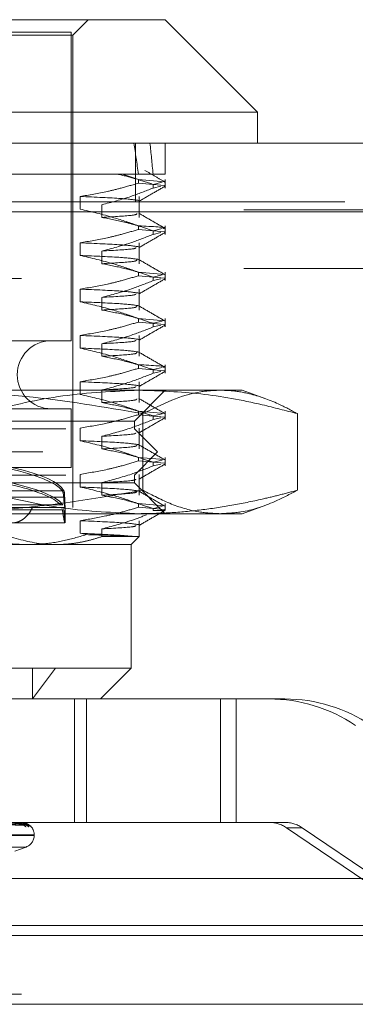
# Model space of a CAD drawing. Units: inches. Extents: x 0 to 23.4, y 0 to 16.5.
# Drawn here: x 8 to 8.1, y 3 to 3.2 of the extents above; entities that cross this region are included whole.
import ezdxf

# ---------------------------------------------------------------- set-up
doc = ezdxf.new("R2010")
doc.units = ezdxf.units.IN
doc.header["$MEASUREMENT"] = 0
doc.linetypes.add('HIDDEN', pattern=[0.07500000000000001, 0.05, -0.025])

msp = doc.modelspace()

# ---------------------------------------------------------------- linework, layer by layer
at = {"color": 7, "linetype": 'Continuous', "lineweight": 15}
for p, q in [((7.9481997407, 3.1832147059), (8.0508407607, 3.1832147059)), ((8.0677136515, 3.1663418151), (8.0508407607, 3.1832147059)), ((8.0677136515, 3.1663418151), (7.9370796261, 3.1663418151)), ((8.0677136515, 3.1607175181), (8.0677136515, 3.1663418151)), ((3.1836020655, 3.1607175181), (8.2835449226, 3.1607175181)), ((3.1837652277, 3.1481889467), (8.2833817604, 3.1481889467)), ((8.2833817604, 3.0267603752), (3.1837652277, 3.0267603752)), ((3.3246081673, 3.0163828449), (8.149522453, 3.0163828449)), ((8.149522453, 3.0038542734), (3.3246081673, 3.0038542734))]:
    msp.add_line(p, q, dxfattribs=at)
at = {"color": 7, "linetype": 'HIDDEN', "lineweight": 0}
for p, q in [((8.0339678698, 3.1804025575), (8.0367800183, 3.1832147059)), ((7.9593198552, 3.1804025575), (8.0339678698, 3.1804025575)), ((8.0336866549, 3.1809649872), (7.9963168371, 3.1809649872)), ((8.0336866549, 3.1247220175), (8.0336866549, 3.1809649872)), ((8.0339678698, 3.0943508139), (8.0339678698, 3.1804025575)), ((8.0454020655, 3.1500460895), (8.0454020655, 3.1607175181)), ((8.0508407607, 3.1550932211), (8.0508407607, 3.1607175181)), ((8.0421155631, 3.1550932211), (8.0224163922, 3.1550932211)), ((8.048623543, 3.1550932211), (8.0421155631, 3.1550932211)), ((8.045951917, 3.1541098143), (8.0430616302, 3.1550932211)), ((8.0508407607, 3.1550932211), (8.048623543, 3.1550932211)), ((8.045951917, 3.1541098143), (8.0506874941, 3.1536867468)), ((8.045951917, 3.1541098143), (8.045951917, 3.1534447666)), ((8.0506874941, 3.1530216992), (8.045951917, 3.1534447666)), ((8.0502606733, 3.1535891247), (8.048623543, 3.1532146816)), ((8.048623543, 3.1525496339), (8.048623543, 3.1532146816)), ((8.0508407607, 3.1525496339), (8.0508407607, 3.1541098143)), ((8.048623543, 3.1525496339), (8.0500178667, 3.1528685425)), ((3.1836020655, 3.1500460895), (8.2835449226, 3.1500460895)), ((8.0352949102, 3.1487050303), (8.0352949102, 3.151008973)), ((8.0461058057, 3.1472015063), (8.0461058057, 3.151008973)), ((8.2833817604, 3.1481889467), (3.1837652277, 3.1481889467)), ((8.1651867387, 3.1485685592), (3.3089438816, 3.1485685592)), ((8.0392849597, 3.149505449), (8.0392849597, 3.1472015063)), ((8.045951917, 3.1456733688), (8.045951917, 3.1450083212)), ((8.0506874941, 3.1445852537), (8.045951917, 3.1450083212)), ((8.0502606733, 3.1451526792), (8.048623543, 3.1447782361)), ((8.048623543, 3.1441131885), (8.048623543, 3.1447782361)), ((8.048623543, 3.1441131885), (8.0500178667, 3.1444320971)), ((8.0508407607, 3.1441131885), (8.0508407607, 3.1456733688)), ((8.0352949102, 3.1402685848), (8.0352949102, 3.1425725276)), ((8.0461058057, 3.1387650608), (8.0461058057, 3.1425725276)), ((8.0392849597, 3.1410690035), (8.0392849597, 3.1387650608)), ((8.1651867387, 3.1378971306), (3.3089438816, 3.1378971306)), ((8.045951917, 3.1372369234), (8.0506874941, 3.1368138559)), ((8.045951917, 3.1372369234), (8.045951917, 3.1365718758)), ((8.0508407607, 3.135676743), (8.0508407607, 3.1372369234)), ((3.3246081673, 3.1360399877), (8.149522453, 3.1360399877)), ((8.0506874941, 3.1361488083), (8.045951917, 3.1365718758)), ((8.0502606733, 3.1367162338), (8.048623543, 3.1363417907)), ((8.048623543, 3.135676743), (8.048623543, 3.1363417907)), ((8.048623543, 3.135676743), (8.0500178667, 3.1359956516)), ((8.0352949102, 3.1318321394), (8.0352949102, 3.1341360821)), ((8.0461058057, 3.1303286154), (8.0461058057, 3.1341360821)), ((8.0392849597, 3.1326325581), (8.0392849597, 3.1303286154)), ((8.045951917, 3.1288004779), (8.0506874941, 3.1283774105)), ((8.045951917, 3.1288004779), (8.045951917, 3.1281354303)), ((8.0506874941, 3.1277123628), (8.045951917, 3.1281354303)), ((8.0502606733, 3.1282797884), (8.048623543, 3.1279053452)), ((8.0508407607, 3.1272402976), (8.0508407607, 3.1288004779)), ((8.048623543, 3.1272402976), (8.048623543, 3.1279053452)), ((8.048623543, 3.1272402976), (8.0500178667, 3.1275592062)), ((8.0336866549, 3.1247220175), (7.9901434825, 3.1247220175)), ((8.0352949102, 3.123395694), (8.0352949102, 3.1256996367)), ((8.0461058057, 3.1218921699), (8.0461058057, 3.1256996367)), ((8.0392849597, 3.1241961127), (8.0392849597, 3.1218921699)), ((8.045951917, 3.1203640325), (8.045951917, 3.1196989849)), ((8.0506874941, 3.1192759174), (8.045951917, 3.1196989849)), ((8.0502606733, 3.1198433429), (8.048623543, 3.1194688998)), ((8.048623543, 3.1188038522), (8.048623543, 3.1194688998)), ((8.048623543, 3.1188038522), (8.0500178667, 3.1191227607)), ((8.0508407607, 3.1188038522), (8.0508407607, 3.1203640325)), ((7.9741897604, 3.1157231424), (8.0460787421, 3.1157231424)), ((8.0352949102, 3.1149592485), (8.0352949102, 3.1172631912)), ((8.0392849597, 3.1157596672), (8.0392849597, 3.1134557245)), ((8.0452164637, 3.1100988454), (8.0508407607, 3.1157231424)), ((8.0460787421, 3.1157231424), (8.0649015031, 3.1157231424)), ((8.0461058057, 3.1134557245), (8.0461058057, 3.1172631912)), ((8.0692113095, 3.1141545011), (8.0649015031, 3.1157231424)), ((8.0336866549, 3.1123485642), (7.9901434825, 3.1123485642)), ((8.0336866549, 3.1016624), (8.0336866549, 3.1123485642)), ((8.045951917, 3.111927587), (8.0506874941, 3.1115045196)), ((8.045951917, 3.111927587), (8.045951917, 3.1112625394)), ((8.0508407607, 3.1103674067), (8.0508407607, 3.111927587)), ((8.0506874941, 3.110839472), (8.045951917, 3.1112625394)), ((8.0467553043, 3.0975011867), (8.0467553043, 3.1114479102)), ((8.0502606733, 3.1114068975), (8.048623543, 3.1110324543)), ((8.048623543, 3.1103674067), (8.048623543, 3.1110324543)), ((8.048623543, 3.1103674067), (8.0500178667, 3.1106863153)), ((8.0749696472, 3.0975011867), (8.0749696472, 3.1114479102)), ((7.9327305244, 3.1100988454), (8.0312736778, 3.1100988454)), ((7.9327305244, 3.1086927712), (8.0452164637, 3.1086927712)), ((8.0312736778, 3.1100988454), (8.0452164637, 3.1100988454)), ((8.0352949102, 3.1065228031), (8.0352949102, 3.1088267458)), ((8.0452164637, 3.1086927712), (8.0452164637, 3.1100988454)), ((8.0494346864, 3.1044745485), (8.0452164637, 3.1086927712)), ((8.0461058057, 3.105019279), (8.0461058057, 3.1088267458)), ((8.0392849597, 3.1073232218), (8.0392849597, 3.105019279)), ((7.9285123017, 3.1044745485), (8.0494346864, 3.1044745485)), ((8.0452164637, 3.1002563257), (8.0494346864, 3.1044745485)), ((8.045951917, 3.1034911416), (8.0506874941, 3.1030680741)), ((8.045951917, 3.1034911416), (8.045951917, 3.102826094)), ((8.0502606733, 3.102970452), (8.048623543, 3.1025960089)), ((8.0508407607, 3.1019309613), (8.0508407607, 3.1034911416)), ((8.0336866549, 3.1016624), (7.9901434825, 3.1016624)), ((8.0506874941, 3.1024030265), (8.045951917, 3.102826094)), ((8.048623543, 3.1019309613), (8.048623543, 3.1025960089)), ((8.048623543, 3.1019309613), (8.0500178667, 3.1022498699)), ((7.9327305244, 3.1002563257), (8.0452164637, 3.1002563257)), ((8.0352949102, 3.0980863576), (8.0352949102, 3.1003903003)), ((8.0452164637, 3.0988502515), (8.0452164637, 3.1002563257)), ((8.0461058057, 3.0965828336), (8.0461058057, 3.1003903003)), ((8.0312736778, 3.0988502515), (7.9327305244, 3.0988502515)), ((8.0452164637, 3.0988502515), (8.0312736778, 3.0988502515)), ((8.0392849597, 3.0988867763), (8.0392849597, 3.0965828336)), ((8.0508407607, 3.0932259545), (8.0452164637, 3.0988502515)), ((8.0164377907, 3.0974117439), (8.0320814077, 3.0974117439)), ((8.0323599932, 3.0974117439), (8.0167163762, 3.0974117439)), ((8.0323145273, 3.0962154608), (8.0167750985, 3.0962154608)), ((8.0169582948, 3.0962154608), (8.0324977235, 3.0962154608)), ((8.031819631, 3.094840636), (8.0160495213, 3.094840636)), ((8.0164098555, 3.094840636), (8.0321799653, 3.094840636)), ((8.0266257633, 3.0943508139), (8.0183373193, 3.0943508139)), ((8.0266257633, 3.0943508139), (8.0325468708, 3.0943508139)), ((8.0325417205, 3.0944052659), (8.0325570833, 3.0943805204)), ((8.0325617955, 3.0915386654), (8.0325617955, 3.0945693613)), ((8.045951917, 3.0950546962), (8.0506874941, 3.0946316287)), ((8.045951917, 3.0950546962), (8.045951917, 3.0943896485)), ((8.0506874941, 3.0939665811), (8.045951917, 3.0943896485)), ((8.050259006, 3.0945336252), (8.048623543, 3.0941595634)), ((8.048623543, 3.0937883842), (8.048623543, 3.0941595634)), ((8.0508407607, 3.0937883842), (8.0508407607, 3.0950546962)), ((8.0649015031, 3.0932259545), (8.0692176339, 3.0947968977)), ((8.0460787421, 3.0932259545), (7.9741897604, 3.0932259545)), ((8.0164465551, 3.0939306551), (8.0320873825, 3.0939306551)), ((8.0323638653, 3.0939306551), (8.0167230378, 3.0939306551)), ((8.0649015031, 3.0932259545), (8.0460787421, 3.0932259545)), ((8.0507329636, 3.0937883842), (8.048623543, 3.0937883842)), ((8.0507329636, 3.0937883842), (8.0507258431, 3.0938162895)), ((8.0228136411, 3.0915386654), (8.0325468708, 3.0915386654)), ((8.0352949102, 3.0896499122), (8.0352949102, 3.0919538549)), ((8.0392849597, 3.0904503309), (8.0392849597, 3.0890534292)), ((8.0461058057, 3.0890534292), (8.0461058057, 3.0919538549)), ((8.0364274474, 3.0894094714), (8.0352949102, 3.0896499122)), ((8.0392849597, 3.0890534292), (8.0461058057, 3.0890534292)), ((8.044654034, 3.0876016576), (8.0461058057, 3.0890534292)), ((8.030850676, 3.0876016576), (7.952277116, 3.0876016576)), ((8.044654034, 3.0876016576), (8.030850676, 3.0876016576)), ((8.044654034, 3.0651044697), (8.044654034, 3.0876016576)), ((7.952277116, 3.0651044697), (8.030850676, 3.0651044697)), ((8.0266206576, 3.0594801728), (8.030850676, 3.0651044697)), ((8.0266206576, 3.0651044697), (8.0266206576, 3.0594801728)), ((8.030850676, 3.0651044697), (8.044654034, 3.0651044697)), ((8.039029737, 3.0594801728), (8.044654034, 3.0651044697)), ((8.0119500363, 3.0594801728), (8.0365096416, 3.0594801728)), ((8.0342977314, 3.0594801728), (8.0342977314, 3.0369829849)), ((8.0365096416, 3.0594801728), (8.0365096416, 3.0369829849)), ((8.0365096416, 3.0594801728), (8.063787688, 3.0594801728)), ((8.0609179051, 3.0594801728), (8.0609179051, 3.0369829849)), ((8.063787688, 3.0594801728), (8.063787688, 3.0369829849)), ((8.0726833401, 3.0594801728), (8.063787688, 3.0594801728)), ((8.0054501392, 3.0367812219), (8.0247940194, 3.036505528)), ((8.005617867, 3.03678099), (8.0253109535, 3.0365051058)), ((8.0058389957, 3.0367811043), (8.0257166997, 3.0365053141)), ((8.0119500363, 3.0369829849), (8.0365096416, 3.0369829849)), ((8.0246001712, 3.0369797746), (8.0235333048, 3.0369797746)), ((8.0244205793, 3.0369829849), (8.0244093274, 3.0369829849)), ((8.0246052428, 3.0369829849), (8.024611324, 3.0369829849)), ((8.0250874236, 3.036929072), (8.0246112132, 3.0369605599)), ((8.0365096416, 3.0369829849), (8.063787688, 3.0369829849)), ((8.063787688, 3.0369829849), (8.0726833401, 3.0369829849)), ((8.0262332429, 3.0363563119), (8.0263722735, 3.0362064815)), ((8.0758290897, 3.0360202537), (8.0729593067, 3.0360202537)), ((8.1143777034, 3.0080508589), (8.0729593067, 3.0360202537)), ((8.0758290897, 3.0360202537), (8.1172474863, 3.0080508589)), ((7.9510224885, 3.0347332661), (8.0267832136, 3.0347332661)), ((8.0269244996, 3.0346212471), (7.9511637745, 3.0346212471)), ((8.0269374986, 3.0346212471), (8.0269374986, 3.0347332661)), ((7.9525022513, 3.0325072029), (8.0254447368, 3.0325072029)), ((8.0233753411, 3.0317494578), (8.0254572289, 3.0325072029)), ((3.3246081673, 3.0182399877), (8.149522453, 3.0182399877)), ((3.3246081673, 3.0057114163), (8.149522453, 3.0057114163)), ((8.149522453, 3.0038542734), (3.3246081673, 3.0038542734))]:
    msp.add_line(p, q, dxfattribs=at)
at = {"color": 8, "linetype": 'Continuous', "lineweight": 15}
msp.add_line((8.149522453, 3.0182399877), (7.7273995923, 3.0182399877), dxfattribs=at)
at = {"color": 7, "linetype": 'HIDDEN', "lineweight": 0}
for centre, radius, start, end in [((8.0300308619, 3.1185352909), 0.006186726659168, 90, 270), ((8.069813181, 3.0313750654), 0.0281051073185032, 55.9681558014, 89.999233218), ((8.0726829639, 3.0313750654), 0.0281051073185818, 55.9681558015, 89.999233218), ((8.0246739854, 3.0367683233), 0.0003407689347024, 140.9548151091, 183.9318478592), ((8.0246060424, 3.0369761105), 6.9206966764e-06, 96.6340659302, 148.0329442528), ((8.0240550398, 3.0367763958), 0.0005934064435472, 356.9630214558, 20.3736561953), ((8.0698134819, 3.0313619634), 0.0056210214636925, 55.9681558014, 89.9992332181), ((8.0726832648, 3.0313619634), 0.0056210214637178, 55.9681558015, 89.999233218), ((8.0248578821, 3.0356606708), 0.000833808280176, 77.375441263, 89.6114979307), ((8.0252899214, 3.0357001757), 0.0007943016946947, 39.599891772, 89.6203659903), ((8.0257390967, 3.0356544287), 0.0008400446987767, 41.0844530513, 89.6759189837), ((8.0246877798, 3.0347332661), 0.0022497187851513, 0, 46.3788691467), ((8.0246877798, 3.0346212471), 0.0022497187851517, 290, 0)]:
    msp.add_arc(centre, radius, start, end, dxfattribs=at)
for centre, major_axis, ratio, start_param, end_param in [((7.9889734941, 2.7838896216), (0.0412915764006172, 0.4124226503006638), 0.1117089394, 5.843342279517778, 5.875713627833634), ((7.9889734941, 2.7838896216), (0.04698063640289796, 0.4124229532095525), 0.0976035031, 5.843276416249688, 5.875647764565548), ((7.9889734941, 3.0964280814), (0.04358828282759041, -0.0002182010899671738), 0.1847160045, 0.1495270383949013, 1.256435775051698), ((7.9889734941, 3.0964280814), (0.04358828282759042, 0.0002182010899676178), 0.1847160045, 0.0953386374297667, 1.224242546902482), ((7.9889734941, 3.0935683255), (0.04358828282759041, 0.0002182010899671738), 0.1847160045, 0.131534701299209, 2.955869551325502), ((7.9889734941, 3.0935683255), (0.04358828282759041, -0.0002182010899671738), 0.1847160045, 0.1857231022644302, 0.6983853972668636)]:
    msp.add_ellipse(centre, major_axis=major_axis, ratio=ratio, start_param=start_param, end_param=end_param, dxfattribs=at)
for points, knots in [([(8.042115563115269, 3.155093221126355), (8.04320559374875, 3.154830629997128), (8.04538752535177, 3.154304997170001), (8.047544254226695, 3.153578327726314), (8.048623543030388, 3.153214681556564)], [0, 0, 0, 0, 0.4995714036004502, 1, 1, 1, 1]), ([(8.05079512850803, 3.153643165449273), (8.05018730257614, 3.153994354571756), (8.048971672466964, 3.154696720247369), (8.047756064259506, 3.155399122927775), (8.047148271032883, 3.15575031798297)], [0, 0, 0, 0, 0.5000089478711921, 1, 1, 1, 1]), ([(8.035294910189851, 3.151008973008841), (8.036970310029124, 3.151286714000682), (8.039483076185745, 3.151703270185209), (8.043030275430494, 3.152577477063385), (8.044902781263165, 3.153133330593247), (8.045951917021243, 3.153444766640204)], [0, 0, 0, 0, 0.4680233101994772, 0.7019417734268923, 1, 1, 1, 1]), ([(8.048623543030388, 3.15254963392945), (8.047277247762173, 3.152014808178133), (8.044194622746113, 3.150790212594115), (8.04105397279215, 3.149968365406169), (8.039284959722375, 3.149505448991367)], [0, 0, 0, 0, 0.4367366323193151, 1, 1, 1, 1]), ([(8.04605570773057, 3.150133647482934), (8.046845448130743, 3.15058999968607), (8.048424965179665, 3.151502725038613), (8.050004526074893, 3.152415386753455), (8.050794324647299, 3.152871728083282)], [0, 0, 0, 0, 0.4999885254246159, 0.9999999999999999, 0.9999999999999999, 0.9999999999999999, 0.9999999999999999]), ([(8.045964269180674, 3.150287971628449), (8.045217289361357, 3.150406330600696), (8.043717865104027, 3.150643914414167), (8.03810937516728, 3.150886991514233), (8.035294910189855, 3.151008973008837)], [0, 0, 0, 0, 0.4981777610069311, 1, 1, 1, 1]), ([(8.045951917021243, 3.145673368822997), (8.044462507153176, 3.146188846060041), (8.040944195403219, 3.147406515996846), (8.037361144909013, 3.148230096695845), (8.035294910189851, 3.148705030285829)], [0, 0, 0, 0, 0.4233308398796176, 1, 1, 1, 1]), ([(8.039284959722377, 3.147201506268361), (8.041551617420918, 3.147331322094985), (8.045524927476055, 3.147558881169994), (8.045634467687204, 3.147787977738773), (8.045681518397293, 3.147886381385497)], [0, 0, 0, 0, 0.5704708837440859, 1, 1, 1, 1]), ([(8.050796851579928, 3.145205718466145), (8.050007040604928, 3.145662057003077), (8.048427456332806, 3.146574712307346), (8.046847904948734, 3.147487431693583), (8.046058148095245, 3.147943780501138)], [0, 0, 0, 0, 0.5000119265167364, 1, 1, 1, 1]), ([(8.039284959722375, 3.147201506268353), (8.04075253120036, 3.146923803378797), (8.0429536090117, 3.146507301915315), (8.046062085742268, 3.145638804058287), (8.047703583365504, 3.145087313215706), (8.048623543030393, 3.144778236112244)], [0, 0, 0, 0, 0.4679312626686561, 0.7018078062596113, 1, 1, 1, 1]), ([(8.035294910189851, 3.142572527564521), (8.036970310029124, 3.142850268556363), (8.039483076185745, 3.143266824740891), (8.043030275430493, 3.144141031619065), (8.044902781263161, 3.144696885148927), (8.045951917021238, 3.145008321195884)], [0, 0, 0, 0, 0.4680233101995165, 0.7019417734272907, 1, 1, 1, 1]), ([(8.045951917021242, 3.145673368822994), (8.048552816133942, 3.145537861811431), (8.051412412612791, 3.1453888766504), (8.050564405419932, 3.145219889794415), (8.050487689271732, 3.145204602163842)], [0, 0, 0, 0, 0.9095336114516125, 1, 1, 1, 1]), ([(8.046055707730572, 3.141697202038615), (8.046845448130744, 3.142153554241751), (8.048424965179667, 3.143066279594294), (8.050004526074895, 3.143978941309136), (8.050794324647299, 3.144435282638963)], [0, 0, 0, 0, 0.4999885254246204, 1, 1, 1, 1]), ([(8.045964269180674, 3.14185152618413), (8.045217289361357, 3.141969885156376), (8.043717865104025, 3.142207468969847), (8.03810937516728, 3.142450546069913), (8.035294910189853, 3.142572527564517)], [0, 0, 0, 0, 0.4981777610069165, 1, 1, 1, 1]), ([(8.048623543030391, 3.144113188485131), (8.047320370287153, 3.143594806719809), (8.044238075175581, 3.142368717861317), (8.041097640598302, 3.141544657164229), (8.039284959722373, 3.141069003547044)], [0, 0, 0, 0, 0.4227929825238861, 1, 1, 1, 1]), ([(8.039284959722377, 3.141069003547052), (8.04159024093824, 3.141198804004382), (8.045290295927368, 3.141407138166145), (8.045452585771033, 3.141616880095991), (8.045513762596315, 3.141695944473078)], [0, 0, 0, 0, 0.6230397176899468, 1, 1, 1, 1]), ([(8.045964269180676, 3.139547583461118), (8.045217289361359, 3.139665942433365), (8.043717865104027, 3.139903526246836), (8.03810937516728, 3.140146603346903), (8.035294910189855, 3.140268584841506)], [0, 0, 0, 0, 0.4981777610068842, 0.9999999999999999, 0.9999999999999999, 0.9999999999999999, 0.9999999999999999]), ([(8.045951917021245, 3.137236923378677), (8.044462507153177, 3.137752400615721), (8.040944195403217, 3.138970070552527), (8.037361144909012, 3.139793651251527), (8.035294910189851, 3.140268584841511)], [0, 0, 0, 0, 0.4233308398794253, 1, 1, 1, 1]), ([(8.039284959722375, 3.138765060824041), (8.041551617420918, 3.138894876650666), (8.045524927476055, 3.139122435725676), (8.045634467687204, 3.139351532294453), (8.045681518397295, 3.139449935941178)], [0, 0, 0, 0, 0.5704708837440364, 1, 1, 1, 1]), ([(8.050796851579927, 3.136769273021825), (8.050007040604926, 3.137225611558757), (8.048427456332806, 3.138138266863026), (8.046847904948736, 3.139050986249263), (8.046058148095248, 3.139507335056818)], [0, 0, 0, 0, 0.5000119265167494, 1, 1, 1, 1]), ([(8.039284959722373, 3.138765060824034), (8.04075253120036, 3.138487357934479), (8.042953609011704, 3.138070856470997), (8.046062085742268, 3.137202358613967), (8.047703583365504, 3.136650867771386), (8.048623543030391, 3.136341790667924)], [0, 0, 0, 0, 0.4679312626689344, 0.7018078062598518, 1, 1, 1, 1]), ([(8.035294910189853, 3.134136082120202), (8.036970310029124, 3.134413823112043), (8.039483076185745, 3.13483037929657), (8.043030275430496, 3.135704586174746), (8.044902781263165, 3.136260439704607), (8.04595191702124, 3.136571875751565)], [0, 0, 0, 0, 0.4680233101995053, 0.7019417734271225, 1, 1, 1, 1]), ([(8.04862354303039, 3.135676743040811), (8.04732037028715, 3.135158361275491), (8.04423807517558, 3.133932272416998), (8.041097640598304, 3.13310821171991), (8.039284959722375, 3.132632558102725)], [0, 0, 0, 0, 0.4227929825238484, 1, 1, 1, 1]), ([(8.04605570773057, 3.133260756594296), (8.046845448130743, 3.133717108797431), (8.048424965179667, 3.134629834149974), (8.050004526074893, 3.135542495864818), (8.050794324647299, 3.135998837194643)], [0, 0, 0, 0, 0.4999885254246431, 1, 1, 1, 1]), ([(8.045964269180677, 3.13341508073981), (8.045217289361359, 3.133533439712057), (8.043717865104028, 3.133771023525528), (8.038109375167283, 3.134014100625594), (8.035294910189856, 3.134136082120197)], [0, 0, 0, 0, 0.4981777610069223, 1, 1, 1, 1]), ([(8.045964269180677, 3.131111138016799), (8.045217289361359, 3.131229496989046), (8.043717865104028, 3.131467080802517), (8.038109375167283, 3.131710157902584), (8.035294910189856, 3.131832139397186)], [0, 0, 0, 0, 0.4981777610069079, 1, 1, 1, 1]), ([(8.045951917021243, 3.128800477934357), (8.044462507153176, 3.129315955171402), (8.040944195403217, 3.130533625108207), (8.037361144909017, 3.131357205807206), (8.035294910189858, 3.131832139397191)], [0, 0, 0, 0, 0.4233308398795974, 1, 1, 1, 1]), ([(8.039284959722377, 3.132632558102733), (8.04159024093824, 3.132762358560063), (8.045290295927366, 3.132970692721826), (8.045452585771033, 3.133180434651671), (8.045513762596316, 3.133259499028758)], [0, 0, 0, 0, 0.6230397176902063, 1, 1, 1, 1]), ([(8.039284959722377, 3.130328615379722), (8.04155161742092, 3.130458431206347), (8.045524927476055, 3.130685990281356), (8.045634467687204, 3.130915086850134), (8.045681518397297, 3.131013490496859)], [0, 0, 0, 0, 0.570470883744038, 1, 1, 1, 1]), ([(8.039284959722375, 3.130328615379714), (8.040752531200361, 3.130050912490159), (8.042953609011708, 3.129634411026677), (8.046062085742266, 3.128765913169648), (8.047703583365502, 3.128214422327066), (8.048623543030391, 3.127905345223605)], [0, 0, 0, 0, 0.4679312626689284, 0.7018078062598797, 1, 1, 1, 1]), ([(8.050796851579928, 3.128332827577505), (8.050007040604928, 3.128789166114438), (8.048427456332806, 3.129701821418706), (8.046847904948734, 3.130614540804944), (8.046058148095245, 3.131070889612499)], [0, 0, 0, 0, 0.500011926516751, 1, 1, 1, 1]), ([(8.035294910189853, 3.125699636675883), (8.036970310029124, 3.125977377667724), (8.039483076185745, 3.126393933852251), (8.043030275430498, 3.127268140730427), (8.044902781263168, 3.127823994260289), (8.045951917021245, 3.128135430307245)], [0, 0, 0, 0, 0.4680233101994399, 0.7019417734270225, 1, 1, 1, 1]), ([(8.048623543030391, 3.127240297596492), (8.04732037028715, 3.126721915831171), (8.044238075175578, 3.125495826972678), (8.041097640598304, 3.12467176627559), (8.039284959722375, 3.124196112658406)], [0, 0, 0, 0, 0.4227929825238597, 1, 1, 1, 1]), ([(8.046055707730572, 3.124824311149976), (8.046845448130744, 3.125280663353112), (8.048424965179668, 3.126193388705655), (8.050004526074895, 3.127106050420497), (8.0507943246473, 3.127562391750324)], [0, 0, 0, 0, 0.4999885254246543, 1, 1, 1, 1]), ([(8.045964269180676, 3.12497863529549), (8.045217289361359, 3.125096994267738), (8.043717865104027, 3.125334578081209), (8.038109375167283, 3.125577655181275), (8.035294910189855, 3.125699636675878)], [0, 0, 0, 0, 0.4981777610069437, 1, 1, 1, 1]), ([(8.039284959722378, 3.124196112658413), (8.041590240938241, 3.124325913115744), (8.04529029592737, 3.124534247277507), (8.045452585771033, 3.124743989207352), (8.045513762596318, 3.124823053584439)], [0, 0, 0, 0, 0.6230397176900565, 1, 1, 1, 1]), ([(8.045964269180674, 3.122674692572479), (8.045217289361357, 3.122793051544726), (8.043717865104025, 3.123030635358198), (8.03810937516728, 3.123273712458265), (8.035294910189855, 3.123395693952867)], [0, 0, 0, 0, 0.4981777610069525, 1, 1, 1, 1]), ([(8.045951917021245, 3.120364032490039), (8.044462507153176, 3.120879509727082), (8.040944195403215, 3.122097179663888), (8.037361144909013, 3.122920760362887), (8.035294910189853, 3.123395693952871)], [0, 0, 0, 0, 0.4233308398794413, 1, 1, 1, 1]), ([(8.039284959722378, 3.121892169935403), (8.04155161742092, 3.122021985762027), (8.045524927476055, 3.122249544837036), (8.045634467687204, 3.122478641405815), (8.045681518397293, 3.122577045052539)], [0, 0, 0, 0, 0.5704708837440121, 1, 1, 1, 1]), ([(8.039284959722375, 3.121892169935395), (8.040752531200361, 3.121614467045839), (8.042953609011708, 3.121197965582358), (8.046062085742268, 3.120329467725328), (8.047703583365504, 3.119777976882747), (8.04862354303039, 3.119468899779285)], [0, 0, 0, 0, 0.4679312626688489, 0.7018078062599721, 1, 1, 1, 1]), ([(8.050796851579927, 3.119896382133186), (8.050007040604926, 3.120352720670119), (8.048427456332805, 3.121265375974386), (8.046847904948734, 3.122178095360624), (8.046058148095245, 3.12263444416818)], [0, 0, 0, 0, 0.5000119265167339, 0.9999999999999999, 0.9999999999999999, 0.9999999999999999, 0.9999999999999999]), ([(8.035294910189853, 3.117263191231562), (8.036970310029123, 3.117540932223404), (8.03948307618574, 3.117957488407931), (8.043030275430496, 3.118831695286107), (8.044902781263163, 3.119387548815969), (8.045951917021238, 3.119698984862926)], [0, 0, 0, 0, 0.4680233101994882, 0.701941773427024, 1, 1, 1, 1]), ([(8.04595191702124, 3.120364032490035), (8.04855281613394, 3.120228525478469), (8.051412412612788, 3.120079540317438), (8.050564405419934, 3.119910553461457), (8.050487689271732, 3.119895265830884)], [0, 0, 0, 0, 0.9095336114519392, 1, 1, 1, 1]), ([(8.046055707730568, 3.116387865705657), (8.04684544813074, 3.116844217908792), (8.048424965179663, 3.117756943261335), (8.050004526074893, 3.118669604976178), (8.050794324647297, 3.119125946306005)], [0, 0, 0, 0, 0.4999885254246041, 1, 1, 1, 1]), ([(8.04862354303039, 3.118803852152173), (8.04732037028715, 3.118285470386851), (8.044238075175578, 3.117059381528359), (8.041097640598304, 3.116235320831271), (8.039284959722377, 3.115759667214086)], [0, 0, 0, 0, 0.4227929825239357, 1, 1, 1, 1]), ([(8.046755304320339, 3.111447910208852), (8.039663752697967, 3.112655992233858), (8.025426912969232, 3.115081310568271), (8.010998609201481, 3.115508660773791), (8.003757227738246, 3.115723142386208)], [0, 0, 0, 0, 0.4981127664209422, 1, 1, 1, 1]), ([(8.017187836978367, 3.111447910208862), (8.017604196980452, 3.111561535399741), (8.022562644321557, 3.112914702185168), (8.032163076659165, 3.115093179890575), (8.041429203760675, 3.115512657678144), (8.046078742104909, 3.11572314238621)], [0, 0, 0, 0, 0.0436758706791118, 0.5201376303083176, 1, 1, 1, 1]), ([(8.045964269180674, 3.116542189851171), (8.045217289361357, 3.116660548823418), (8.043717865104023, 3.116898132636889), (8.038109375167279, 3.117141209736956), (8.035294910189853, 3.117263191231559)], [0, 0, 0, 0, 0.4981777610069644, 1, 1, 1, 1]), ([(8.039284959722377, 3.115759667214094), (8.04159024093824, 3.115889467671424), (8.045290295927366, 3.116097801833187), (8.04545258577103, 3.116307543763032), (8.045513762596315, 3.116386608140119)], [0, 0, 0, 0, 0.6230397176904137, 1, 1, 1, 1]), ([(8.046078742104909, 3.11572314238621), (8.049830195959162, 3.115584439179359), (8.057355034492902, 3.115306221913143), (8.066987024300538, 3.1135343603202), (8.072837219645045, 3.112005271343607), (8.074969647231447, 3.111447910208853)], [0, 0, 0, 0, 0.3871802353015373, 0.77662390830045, 1, 1, 1, 1]), ([(8.060862475775894, 3.115723142386208), (8.059685863564457, 3.115670539014029), (8.054954744568, 3.115459022584935), (8.050272837788823, 3.113168664504579), (8.046755304320339, 3.111447910208852)], [0, 0, 0, 0, 0.2486963892302424, 1, 1, 1, 1]), ([(8.074969647231447, 3.111447910208853), (8.073809302879955, 3.112068706892953), (8.070902934906787, 3.113623644957847), (8.06678873382785, 3.115052958052058), (8.06323902506671, 3.115664066510656), (8.061457123002706, 3.115708360742206), (8.060862475775894, 3.115723142386208)], [0, 0, 0, 0, 0.2488651460600816, 0.6233440006133676, 0.8743042897690857, 1, 1, 1, 1]), ([(8.04595191702124, 3.111927587045719), (8.044462507153172, 3.112443064282763), (8.040944195403217, 3.113660734219568), (8.037361144909013, 3.114484314918567), (8.035294910189853, 3.114959248508551)], [0, 0, 0, 0, 0.4233308398794514, 0.9999999999999999, 0.9999999999999999, 0.9999999999999999, 0.9999999999999999]), ([(8.039284959722377, 3.113455724491083), (8.04155161742092, 3.113585540317708), (8.045524927476055, 3.113813099392717), (8.045634467687204, 3.114042195961495), (8.045681518397293, 3.114140599608219)], [0, 0, 0, 0, 0.5704708837440368, 1, 1, 1, 1]), ([(8.050796851579927, 3.111459936688866), (8.050007040604926, 3.111916275225799), (8.048427456332805, 3.112828930530067), (8.046847904948734, 3.113741649916304), (8.046058148095245, 3.11419799872386)], [0, 0, 0, 0, 0.500011926516761, 1, 1, 1, 1]), ([(8.039284959722375, 3.113455724491075), (8.04075253120036, 3.11317802160152), (8.042953609011702, 3.112761520138037), (8.046062085742268, 3.11189302228101), (8.047703583365504, 3.111341531438428), (8.04862354303039, 3.111032454334966)], [0, 0, 0, 0, 0.4679312626688504, 0.7018078062599, 1, 1, 1, 1]), ([(8.035294910189853, 3.108826745787243), (8.036970310029124, 3.109104486779084), (8.039483076185741, 3.109521042963612), (8.043030275430493, 3.110395249841788), (8.044902781263165, 3.110951103371649), (8.045951917021242, 3.111262539418607)], [0, 0, 0, 0, 0.4680233101995656, 0.7019417734270954, 0.9999999999999999, 0.9999999999999999, 0.9999999999999999, 0.9999999999999999]), ([(8.04862354303039, 3.110367406707853), (8.04732037028715, 3.109849024942532), (8.044238075175576, 3.108622936084039), (8.041097640598302, 3.107798875386953), (8.039284959722375, 3.107323221769767)], [0, 0, 0, 0, 0.4227929825238955, 1, 1, 1, 1]), ([(8.046055707730568, 3.107951420261338), (8.046845448130743, 3.108407772464473), (8.048424965179663, 3.109320497817015), (8.050004526074893, 3.110233159531858), (8.050794324647299, 3.110689500861685)], [0, 0, 0, 0, 0.4999885254246295, 1, 1, 1, 1]), ([(8.045964269180674, 3.10580180168384), (8.045217289361357, 3.105920160656087), (8.043717865104025, 3.106157744469559), (8.038109375167279, 3.106400821569625), (8.035294910189851, 3.106522803064228)], [0, 0, 0, 0, 0.4981777610069379, 1, 1, 1, 1]), ([(8.045951917021242, 3.103491141601399), (8.044462507153174, 3.104006618838443), (8.040944195403217, 3.105224288775249), (8.037361144909013, 3.106047869474249), (8.035294910189853, 3.106522803064232)], [0, 0, 0, 0, 0.4233308398795076, 1, 1, 1, 1]), ([(8.039284959722377, 3.107323221769775), (8.04159024093824, 3.107453022227105), (8.045290295927366, 3.107661356388867), (8.04545258577103, 3.107871098318713), (8.045513762596315, 3.107950162695801)], [0, 0, 0, 0, 0.6230397176901519, 1, 1, 1, 1]), ([(8.039284959722377, 3.105019279046764), (8.041551617420918, 3.105149094873388), (8.045524927476054, 3.105376653948397), (8.045634467687202, 3.105605750517176), (8.045681518397293, 3.105704154163901)], [0, 0, 0, 0, 0.5704708837440523, 1, 1, 1, 1]), ([(8.039284959722375, 3.105019279046755), (8.04075253120036, 3.104741576157201), (8.042953609011708, 3.104325074693718), (8.046062085742266, 3.10345657683669), (8.047703583365502, 3.102905085994108), (8.04862354303039, 3.102596008890646)], [0, 0, 0, 0, 0.4679312626687263, 0.7018078062600417, 0.9999999999999999, 0.9999999999999999, 0.9999999999999999, 0.9999999999999999]), ([(8.050796851579927, 3.103023491244547), (8.050007040604926, 3.10347982978148), (8.048427456332805, 3.104392485085748), (8.046847904948734, 3.105305204471985), (8.046058148095245, 3.105761553279541)], [0, 0, 0, 0, 0.5000119265167361, 1, 1, 1, 1]), ([(8.035294910189853, 3.100390300342923), (8.036970310029124, 3.100668041334765), (8.039483076185743, 3.101084597519293), (8.043030275430494, 3.101958804397468), (8.044902781263165, 3.102514657927329), (8.04595191702124, 3.102826093974287)], [0, 0, 0, 0, 0.4680233101995414, 0.70194177342705, 1, 1, 1, 1]), ([(8.04862354303039, 3.101930961263534), (8.04732037028715, 3.101412579498213), (8.044238075175576, 3.10018649063972), (8.0410976405983, 3.099362429942633), (8.039284959722373, 3.098886776325448)], [0, 0, 0, 0, 0.4227929825239357, 1, 1, 1, 1]), ([(8.046055707730568, 3.099514974817019), (8.046845448130743, 3.099971327020154), (8.048424965179663, 3.100884052372697), (8.050004526074893, 3.101796714087539), (8.050794324647297, 3.102253055417366)], [0, 0, 0, 0, 0.4999885254246067, 0.9999999999999999, 0.9999999999999999, 0.9999999999999999, 0.9999999999999999]), ([(8.039284959722375, 3.098886776325456), (8.04159024093824, 3.099016576782786), (8.045290295927366, 3.099224910944549), (8.04545258577103, 3.099434652874394), (8.045513762596315, 3.099513717251481)], [0, 0, 0, 0, 0.6230397176898789, 1, 1, 1, 1]), ([(8.045964269180674, 3.097365356239521), (8.045217289361357, 3.097483715211768), (8.043717865104025, 3.097721299025239), (8.038109375167279, 3.097964376125306), (8.035294910189853, 3.098086357619909)], [0, 0, 0, 0, 0.4981777610069641, 1, 1, 1, 1]), ([(8.045951917021242, 3.09505469615708), (8.044462507153174, 3.095570173394124), (8.040944195403215, 3.09678784333093), (8.037361144909013, 3.09761142402993), (8.035294910189851, 3.098086357619912)], [0, 0, 0, 0, 0.4233308398793082, 1, 1, 1, 1]), ([(8.003757227738248, 3.09322595453469), (8.009745823221778, 3.093382686112456), (8.019945592259138, 3.093649631157997), (8.034282234177185, 3.095342583718964), (8.042594284587173, 3.096781076142048), (8.046755304320342, 3.097501186712031)], [0, 0, 0, 0, 0.4152668862961982, 0.7072820898879371, 1, 1, 1, 1]), ([(8.046078742104912, 3.093225954534691), (8.041464840002746, 3.093433382248751), (8.032198749504383, 3.093849958918085), (8.02259769053585, 3.096024819761422), (8.017604196806746, 3.097387560736097), (8.01718783697837, 3.09750118671204)], [0, 0, 0, 0, 0.4761863843725264, 0.9563241772323718, 1, 1, 1, 1]), ([(8.032081407687297, 3.097411743859372), (8.032124802584605, 3.097323812125938), (8.032211601083933, 3.097147931020585), (8.032279945766684, 3.096653252611777), (8.032307309968608, 3.096306829894167), (8.032314527281331, 3.096215460845846)], [0, 0, 0, 0, 0.4239970368087509, 0.8480791244301341, 1, 1, 1, 1]), ([(8.032314527281331, 3.096215460845846), (8.032321842468974, 3.096117845238834), (8.032357931547002, 3.095636263982161), (8.032436245262048, 3.094896382120896), (8.032487676992268, 3.094599429245795), (8.032513406903027, 3.094450871712484)], [0, 0, 0, 0, 0.1127244520926389, 0.5561199172768225, 1, 1, 1, 1]), ([(8.032497723544086, 3.096215460845846), (8.032486087614343, 3.096459726701386), (8.032462817123953, 3.096948229671879), (8.032410016071733, 3.09729214348453), (8.032370615570557, 3.097386346661632), (8.032359993186576, 3.097411743859372)], [0, 0, 0, 0, 0.42212756471508, 0.84420546144117, 1, 1, 1, 1]), ([(8.032556562325274, 3.094569361347202), (8.032557370289231, 3.094627897147145), (8.032559716445663, 3.094797872728639), (8.03252828447805, 3.095424052403539), (8.032505808717598, 3.096006086532124), (8.032497723544086, 3.096215460845847)], [0, 0, 0, 0, 0.2516730899927218, 0.7308054192546642, 1, 1, 1, 1]), ([(8.039284959722377, 3.096582833602445), (8.04155161742092, 3.09671264942907), (8.045524927476054, 3.096940208504078), (8.045634467687204, 3.097169305072857), (8.045681518397293, 3.097267708719581)], [0, 0, 0, 0, 0.5704708837440721, 1, 1, 1, 1]), ([(8.039284959722375, 3.096582833602437), (8.040752531200358, 3.096305130712881), (8.0429536090117, 3.095888629249396), (8.04606208574227, 3.095020131392372), (8.047703583365504, 3.09446864054979), (8.04862354303039, 3.094159563446328)], [0, 0, 0, 0, 0.4679312626688237, 0.7018078062599288, 1, 1, 1, 1]), ([(8.050796851579927, 3.094587045800228), (8.050007040604926, 3.095043384337161), (8.048427456332805, 3.095956039641429), (8.046847904948734, 3.096868759027666), (8.046058148095245, 3.097325107835222)], [0, 0, 0, 0, 0.5000119265167495, 1, 1, 1, 1]), ([(8.074969647231448, 3.097501186712031), (8.073904412701566, 3.097214082658985), (8.071773680037001, 3.09663980350562), (8.067783287135835, 3.095687747244577), (8.06299079586863, 3.094710962121422), (8.057379893118538, 3.093872158192511), (8.051739282740561, 3.093328429857927), (8.047966585363572, 3.093260131013689), (8.046078742104912, 3.093225954534691)], [0, 0, 0, 0, 0.1116619868652698, 0.2233516058016572, 0.4168900886456527, 0.6106447106465294, 0.8051681105639246, 1, 1, 1, 1]), ([(8.046755304320342, 3.097501186712031), (8.048498999587643, 3.096597449067892), (8.051992995390256, 3.094786550343499), (8.056710698465224, 3.093436208042915), (8.059673710657572, 3.093286155749225), (8.060862475775894, 3.093225954534689)], [0, 0, 0, 0, 0.3736449977977991, 0.7487053950617721, 1, 1, 1, 1]), ([(8.060862475775894, 3.093225954534689), (8.062132239443415, 3.093294663014775), (8.065471817270046, 3.093475371695032), (8.070186408153761, 3.094979757289582), (8.073598322703852, 3.096778308771905), (8.074969647231448, 3.097501186712031)], [0, 0, 0, 0, 0.2684182400806915, 0.7059609797988383, 1, 1, 1, 1]), ([(8.018337319274847, 3.094350813927259), (8.018587021157828, 3.094017591605466), (8.019093605033257, 3.093341565244996), (8.019973225041957, 3.092560497671944), (8.02091223712777, 3.09197126200976), (8.02186866184852, 3.091618085370546), (8.022824908940718, 3.091499005577448), (8.023732411470633, 3.091617947289862), (8.024587229941732, 3.091968873199524), (8.025359727479364, 3.092541491291348), (8.026059794904318, 3.093323606343977), (8.026435293607813, 3.094005119861396), (8.02662576330536, 3.094350813927258)], [0, 0, 0, 0, 0.0989801719395307, 0.2008064916993784, 0.2997938226403162, 0.4017097055953907, 0.4996427094314023, 0.6004740533864383, 0.6974868716474035, 0.7972668470987587, 0.8971646986891278, 1, 1, 1, 1]), ([(8.035294910189853, 3.091953854898604), (8.036871059899303, 3.092213379457894), (8.039448585969609, 3.092637787947421), (8.042996370493862, 3.093510596314048), (8.044966378340826, 3.09409652509142), (8.045951917021242, 3.094389648529968)], [0, 0, 0, 0, 0.4402664732982389, 0.7199812974650068, 1, 1, 1, 1]), ([(8.032087382509637, 3.09393065509824), (8.032136280609464, 3.09358416417187), (8.032263876863928, 3.092680019745671), (8.032458762659987, 3.091726923700936), (8.032514793183365, 3.091623845222045), (8.032541221931012, 3.091575224667707)], [0, 0, 0, 0, 0.2471364440140523, 0.6448856849055099, 1, 1, 1, 1]), ([(8.032547489186827, 3.091725897313554), (8.03254852947822, 3.091796313959497), (8.032551281357106, 3.09198258684679), (8.032455941572511, 3.092875033588048), (8.032385626535667, 3.093681170034375), (8.032363865267415, 3.09393065509824)], [0, 0, 0, 0, 0.2956218407874712, 0.7820073377934456, 1, 1, 1, 1]), ([(8.047400738554042, 3.09300246447181), (8.046503337154004, 3.092660569753955), (8.043822364146077, 3.091639164494189), (8.041097638595591, 3.090925266190599), (8.039284959722377, 3.090450330881129)], [0, 0, 0, 0, 0.3347297408010989, 1, 1, 1, 1]), ([(8.046055707730568, 3.091078529372699), (8.046845448130743, 3.091534881575835), (8.048424965179663, 3.092447606928378), (8.050004526074893, 3.093360268643219), (8.050794324647297, 3.093816609973046)], [0, 0, 0, 0, 0.4999885254246209, 1, 1, 1, 1]), ([(8.045964269180674, 3.091232853518213), (8.045217289361357, 3.091351212490459), (8.043717865104025, 3.091588796303931), (8.03810937516728, 3.091831873403997), (8.035294910189853, 3.091953854898601)], [0, 0, 0, 0, 0.4981777610069682, 1, 1, 1, 1]), ([(8.039284959722378, 3.090450330881137), (8.041590240938241, 3.090580131338467), (8.045290295927366, 3.090788465500229), (8.04545258577103, 3.090998207430075), (8.045513762596315, 3.091077271807162)], [0, 0, 0, 0, 0.623039717690051, 1, 1, 1, 1]), ([(8.02566987214153, 3.087601657571807), (8.02477703739264, 3.087623669856342), (8.022987771630914, 3.08766778308906), (8.020302539278312, 3.088022242211748), (8.0176219675977, 3.088585386090651), (8.015376626533694, 3.08923390572112), (8.014034825825213, 3.089713238014097), (8.01357173229626, 3.089878669200482)], [0, 0, 0, 0, 0.2185304666020315, 0.4379411557073088, 0.6598924819370835, 0.8826192371434249, 1, 1, 1, 1]), ([(8.0224163922007, 3.089053429225356), (8.024631509101662, 3.088440176446682), (8.027427578420875, 3.087666087603503), (8.030261797076896, 3.087612741534433), (8.030850675961535, 3.087601657571808)], [0, 0, 0, 0, 0.7922253163537677, 1, 1, 1, 1]), ([(8.036427447383595, 3.08940947135723), (8.034993034219882, 3.088985302982784), (8.032110732538266, 3.088132981455151), (8.028829759675435, 3.087718670865238), (8.026677476297497, 3.087610910238546), (8.026005804636702, 3.087604742385825), (8.025669872141531, 3.087601657571807)], [0, 0, 0, 0, 0.4053866419469049, 0.8145816207944787, 0.9072641255942194, 1, 1, 1, 1]), ([(8.030850675961535, 3.087601657571808), (8.03155394117363, 3.087619252510317), (8.032962766996588, 3.08765449981574), (8.035076427692667, 3.08794355049255), (8.037189191605668, 3.088388858085461), (8.038585694658705, 3.088831691249305), (8.039284959722377, 3.089053429225343)], [0, 0, 0, 0, 0.2480333816503823, 0.496876323491209, 0.7480730107080735, 1, 1, 1, 1]), ([(8.045343726666148, 3.089053429225347), (8.044382565352123, 3.089148293503817), (8.042438693123817, 3.089340148953765), (8.037693705343253, 3.089545897464885), (8.035294910189855, 3.089649912175589)], [0, 0, 0, 0, 0.494457043024753, 1, 1, 1, 1]), ([(8.045343726666145, 3.089053429225345), (8.044466766106133, 3.089112305818996), (8.04274898174616, 3.089227632888823), (8.038504864562027, 3.089349714605735), (8.036427447383595, 3.08940947135723)], [0, 0, 0, 0, 0.5105184215468173, 1, 1, 1, 1]), ([(8.005484477728622, 3.036779763152207), (8.006032218035838, 3.036771943566515), (8.008770923378652, 3.036732845583711), (8.015233680396447, 3.036638871986836), (8.021142056544372, 3.036550268304053), (8.024863535775909, 3.036494459947061)], [0, 0, 0, 0, 0.0846963374232657, 0.4234822757475334, 0.9999999999999999, 0.9999999999999999, 0.9999999999999999, 0.9999999999999999]), ([(8.005591412696162, 3.036779763152207), (8.006147290249752, 3.036771943566515), (8.00892668188098, 3.036732845583711), (8.015492734616341, 3.036638871986835), (8.021507005617407, 3.036550268304053), (8.025295184308629, 3.036494459947061)], [0, 0, 0, 0, 0.0846963374235907, 0.4234822757477628, 1, 1, 1, 1]), ([(8.00566863947125, 3.036879745122963), (8.006225575294952, 3.03687583435331), (8.00901025503042, 3.03685628050071), (8.015231369340531, 3.03681182459129), (8.020897047529827, 3.036770204694594), (8.024334018568776, 3.036744956811674)], [0, 0, 0, 0, 0.0895371415802115, 0.4476858070866379, 1, 1, 1, 1]), ([(8.005829565979889, 3.036879745122963), (8.006391259823982, 3.03687583435331), (8.009199729666665, 3.036856280500711), (8.01547268321938, 3.03681182459129), (8.02118335023072, 3.036770204694594), (8.024647612844177, 3.036744956811674)], [0, 0, 0, 0, 0.0895371415800625, 0.4476858070864556, 0.9999999999999999, 0.9999999999999999, 0.9999999999999999, 0.9999999999999999]), ([(8.005842795464917, 3.036779763152207), (8.006404759823369, 3.036771943566515), (8.009214585521217, 3.036732845583711), (8.01584888075542, 3.036638871986836), (8.02191991584291, 3.036550268304053), (8.02574384824436, 3.036494459947061)], [0, 0, 0, 0, 0.0846963374234845, 0.4234822757480649, 1, 1, 1, 1]), ([(8.025295184308629, 3.036494459947061), (8.02502437632519, 3.036582221121374), (8.02457001947162, 3.036729465270238), (8.023812490813308, 3.036889049599944), (8.023278290224, 3.036961071020623), (8.02310902940065, 3.036975103391388), (8.023032026087645, 3.036979152037002), (8.022994112993246, 3.036979583482867), (8.022977320101191, 3.036979774583696)], [0, 0, 0, 0, 0.5273188798751683, 0.884726306976941, 0.9590362595965324, 0.9800473728112254, 0.9911623590760585, 1, 1, 1, 1]), ([(8.025490915314911, 3.036206481487274), (8.025472744025612, 3.036200208131902), (8.025452232395406, 3.036193126810185), (8.02536921391364, 3.03623254514124), (8.02529770517704, 3.036279332054311), (8.025138018337497, 3.036390972157454), (8.024909620521896, 3.03655253696991), (8.024513347172661, 3.036773149759086), (8.024035849225536, 3.036947326846521), (8.02369765855328, 3.036970945861833), (8.023525276582685, 3.03698298490589)], [0, 0, 0, 0, 0.1194461009594943, 0.1348299623664411, 0.2536738278688043, 0.2817546550345247, 0.437165209549968, 0.6109336935288023, 0.8016857882141639, 1, 1, 1, 1]), ([(8.023671851518964, 3.036744956811641), (8.02387647875635, 3.036731100762516), (8.024155085813808, 3.036712235272642), (8.024500517384917, 3.036613857066261), (8.024671603446924, 3.036553274432101), (8.024770292502556, 3.03651335448537), (8.02479200715029, 3.036507426915761), (8.024794073458033, 3.036506862864107)], [0, 0, 0, 0, 0.5024666458030561, 0.6841257080303526, 0.8673465295648402, 0.9873770509158262, 1, 1, 1, 1]), ([(8.025901942343495, 3.036206481487274), (8.025924288257531, 3.036200208131901), (8.025949512176302, 3.036193126810181), (8.025948713740357, 3.036232545141245), (8.025926965891788, 3.036279332054303), (8.025846873894597, 3.036390972157463), (8.025695407766674, 3.036552536969905), (8.025366170465912, 3.036773149759088), (8.024923977592424, 3.036947326846521), (8.024583086082627, 3.036970945861833), (8.024409327445746, 3.03698298490589)], [0, 0, 0, 0, 0.1194461009604412, 0.1348299623641728, 0.2536738278694731, 0.2817546550326082, 0.4371652095491984, 0.6109336935278136, 0.8016857882148021, 1, 1, 1, 1]), ([(8.02574384824436, 3.036494459947061), (8.025660873082535, 3.036582221121375), (8.025521658820928, 3.036729465270239), (8.025094306197369, 3.036889049599942), (8.02470086156484, 3.036961071020623), (8.024556227559106, 3.036975103391387), (8.024485120645249, 3.036979152037001), (8.024446560858793, 3.036979583482865), (8.024429481526653, 3.036979774583696)], [0, 0, 0, 0, 0.5273188798739644, 0.8847263069756083, 0.9590362595951099, 0.9800473728108595, 0.9911623590747062, 1, 1, 1, 1]), ([(8.024863535775909, 3.036494459947061), (8.02497139237424, 3.036582221121374), (8.025152352270743, 3.036729465270237), (8.025070621319166, 3.036889049599944), (8.02483215275758, 3.036961071020622), (8.024717373019257, 3.036975103391387), (8.02465473249369, 3.036979152037001), (8.024616919666327, 3.036979583482865), (8.024600171185666, 3.036979774583696)], [0, 0, 0, 0, 0.5273188798740412, 0.8847263069758685, 0.9590362595957868, 0.9800473728104174, 0.9911623590752462, 1, 1, 1, 1]), ([(8.024647612844173, 3.036744956811641), (8.024856123947911, 3.036731097702833), (8.02514001902367, 3.036712228047093), (8.025470373139866, 3.036613866132218), (8.025622819581258, 3.036553244155134), (8.025703559541622, 3.036513278164921), (8.02571551155435, 3.036507331011619), (8.025716726796782, 3.036506726324091)], [0, 0, 0, 0, 0.5019833775674293, 0.6834677216259393, 0.8665123228966067, 0.9864273998940364, 1, 1, 1, 1]), ([(8.02637227349423, 3.036206481487274), (8.026374399292973, 3.036200208446438), (8.02637679888042, 3.036193127479766), (8.02633411877965, 3.036232544216731), (8.0262866378713, 3.036279355366815), (8.026164525879967, 3.036390924671077), (8.025971414254473, 3.036553874733908), (8.025600396117737, 3.036767528190043), (8.025286778915358, 3.036905628677671), (8.025103057132535, 3.036925526981237), (8.025087360890675, 3.036927226989699)], [0, 0, 0, 0, 0.1457539536030947, 0.1645260910245827, 0.3095451675752939, 0.3438107614001053, 0.5334502939667077, 0.7454910667336899, 0.9782560689829405, 1, 1, 1, 1]), ([(8.025809754427387, 3.036482136676521), (8.02584320793798, 3.036480375985027), (8.025932657761924, 3.036475668151935), (8.02605882867484, 3.036430723348646), (8.026169121430527, 3.036373440606097), (8.026230603130267, 3.036330202433254), (8.026257023879786, 3.036309162620784), (8.026268119751984, 3.036299575550431), (8.026262340257317, 3.036304585362744), (8.026234275642597, 3.036329890954088), (8.0261585723462, 3.036397016111475), (8.025977886567762, 3.036545888836182), (8.025629821676016, 3.036752791842842), (8.025302772500742, 3.036915834436294), (8.02509462821581, 3.036928629145907), (8.025087423649712, 3.036929072013367)], [0, 0, 0, 0, 0.0432964001579395, 0.1157682797023111, 0.1723882425813759, 0.2079092570008755, 0.231927007099395, 0.2573070043088008, 0.2868777904008755, 0.3294673592323242, 0.4078517569310373, 0.5403575202288077, 0.7304095805523351, 0.9906685787873859, 1, 1, 1, 1]), ([(8.024794073458033, 3.036506862864107), (8.024815527230142, 3.036499897160028), (8.02485256264654, 3.036487872339881), (8.024860286271005, 3.036492509139652), (8.024863535775959, 3.036494459947059)], [0, 0, 0, 0, 0.5792771945529489, 1, 1, 1, 1]), ([(8.025310949326633, 3.036506592347859), (8.025316237929951, 3.036499763507552), (8.025325436696308, 3.036487885720041), (8.025304208063732, 3.036492498970789), (8.02529518430868, 3.036494459947059)], [0, 0, 0, 0, 0.5749252797473168, 1, 1, 1, 1]), ([(8.025310662227563, 3.036490564741738), (8.025371274396162, 3.036486576901647), (8.025464295351254, 3.036480456798989), (8.025532382923302, 3.036455032985774), (8.02555610484255, 3.036446175251156)], [0, 0, 0, 0, 0.6515969282688475, 1, 1, 1, 1]), ([(8.025716726796782, 3.036506726324091), (8.025730270858787, 3.036499829726612), (8.025753740368776, 3.036487879119526), (8.02574678832195, 3.036492504033193), (8.025743848244412, 3.036494459947059)], [0, 0, 0, 0, 0.5770918103528732, 1, 1, 1, 1])]:
    msp.add_open_spline(points, degree=3, knots=knots, dxfattribs=at)

doc.saveas('drawing.dxf')
